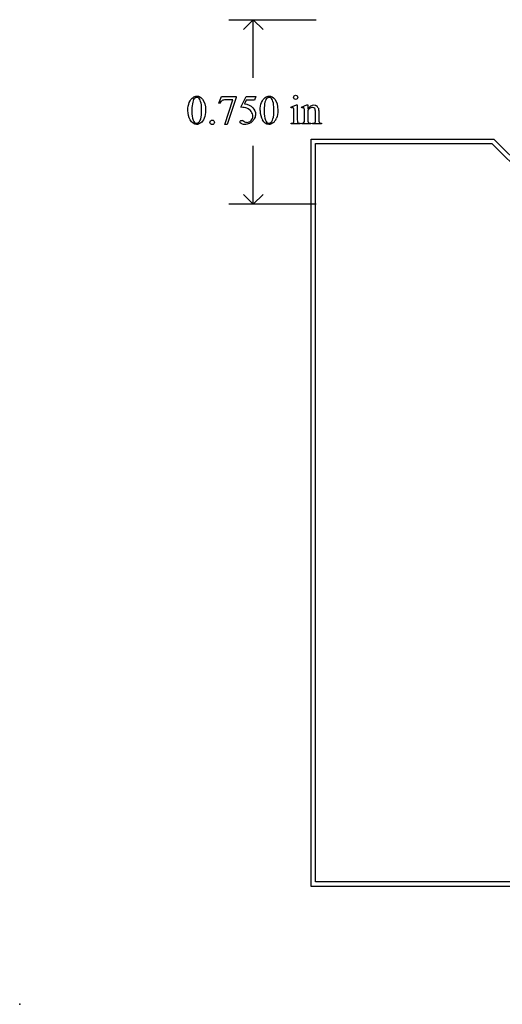
# Model space of a CAD drawing. Units: inches. Extents: x 0 to 9.51, y -1.05 to 4.
# Drawn here: x 0 to 1.96, y 0 to 4 of the extents above; entities that cross this region are included whole.
import ezdxf

# ---------------------------------------------------------------- set-up
doc = ezdxf.new("R2010")
doc.units = ezdxf.units.IN
doc.header["$MEASUREMENT"] = 0
doc.layers.add('MMCR1-3 v1_0', color=7, linetype='Continuous')
doc.layers.add('MMCR1-3 v1_Sketch2', color=7, linetype='Continuous')

msp = doc.modelspace()

# ---------------------------------------------------------------- linework, layer by layer
at = {"layer": 'MMCR1-3 v1_0'}
for p, q in [((0.85, 4.0033), (1.204, 4.0033)), ((0.949, 4.0033), (0.9094, 3.9638)), ((0.949, 3.7667), (0.949, 4.0033)), ((0.9886, 3.9638), (0.949, 4.0033)), ((0.8094, 3.6641), (0.8201, 3.6904)), ((0.8201, 3.6904), (0.8796, 3.6904)), ((0.8796, 3.6873), (0.8426, 3.577)), ((0.8796, 3.6904), (0.8796, 3.6873)), ((0.8988, 3.6472), (0.9201, 3.6904)), ((0.9201, 3.6904), (0.9599, 3.6904)), ((0.9599, 3.6904), (0.9535, 3.6765)), ((0.8118, 3.6632), (0.8094, 3.6641)), ((0.8334, 3.577), (0.8666, 3.6771)), ((0.8666, 3.6771), (0.836, 3.6771)), ((0.9201, 3.6765), (0.9128, 3.6616)), ((0.9535, 3.6765), (0.9201, 3.6765)), ((1.1018, 3.6474), (1.1244, 3.6566)), ((1.1029, 3.6445), (1.1018, 3.6474)), ((1.1244, 3.6566), (1.128, 3.6566)), ((1.128, 3.6566), (1.128, 3.5963)), ((1.1445, 3.6474), (1.1671, 3.6566)), ((1.1457, 3.6445), (1.1445, 3.6474)), ((1.1671, 3.6566), (1.1706, 3.6566)), ((1.1706, 3.6566), (1.1706, 3.6407)), ((1.1144, 3.5963), (1.1144, 3.6252)), ((1.1571, 3.5963), (1.1571, 3.6241)), ((1.1706, 3.6359), (1.1706, 3.5963)), ((1.2016, 3.5963), (1.2016, 3.627)), ((1.2152, 3.6283), (1.2152, 3.5963)), ((0.8426, 3.577), (0.8334, 3.577)), ((1.1029, 3.5793), (1.1029, 3.5823)), ((1.1394, 3.5793), (1.1029, 3.5793)), ((1.1394, 3.5823), (1.1394, 3.5793)), ((1.1457, 3.5823), (1.1473, 3.5823)), ((1.1457, 3.5793), (1.1457, 3.5823)), ((1.1828, 3.5793), (1.1457, 3.5793)), ((1.1828, 3.5823), (1.1828, 3.5793)), ((1.1895, 3.5793), (1.1895, 3.5823)), ((1.1895, 3.5823), (1.1911, 3.5823)), ((1.2266, 3.5793), (1.1895, 3.5793)), ((1.2266, 3.5823), (1.2266, 3.5793)), ((0.949, 3.2533), (0.949, 3.49)), ((1.184, 3.5173), (1.9264, 3.5173)), ((1.184, 0.4793), (1.184, 3.5173)), ((1.202, 3.4993), (1.919, 3.4993)), ((1.202, 0.4973), (1.202, 3.4993)), ((1.919, 3.4993), (2.166, 3.2543)), ((1.9264, 3.5173), (2.1657, 3.28)), ((0.949, 3.2533), (0.9094, 3.2929)), ((0.9886, 3.2929), (0.949, 3.2533)), ((1.204, 3.2533), (0.85, 3.2533)), ((5.802, 0.4983), (1.202, 0.4973)), ((5.82, 0.4803), (1.184, 0.4793))]:
    msp.add_line(p, q, dxfattribs=at)
for centre, major_axis, ratio, start_param, end_param in [((18.0383, -32.112), (17.3233, -35.7986), 0.019949, 3.150158, 3.171015), ((18.3627, -3.6117), (17.5425, -7.2839), 0.015179, 3.105053, 3.129695), ((-8.4002, -17.5226), (9.6044, 21.1773), 0.02353, 6.259499, 6.278868), ((128.7858, 194.9018), (-128.0664, -191.326), 0.011803, 6.265555, 6.27495), ((69.6875, 53.3867), (68.6979, 49.7962), 0.026383, 3.122471, 3.138595), ((-8.3519, 26.2502), (-9.3758, 22.6696), 0.032886, 3.149037, 3.174623), ((-2.1191, -3.3613), (-3.3149, -7.0064), 0.028267, 3.081918, 3.121968), ((-5.7574, 18.7432), (6.4824, -15.1586), 0.027055, 0.008147, 0.034754), ((1.7321, 2.8423), (0.8277, -0.7512), 0.014274, 3.028355, 3.102218), ((-3.4466, 10.9279), (-4.3837, 7.3441), 0.072545, 3.135081, 3.158723), ((-5.0777, 8.4404), (6.2326, -4.8554), 0.025802, 6.250077, 6.284679), ((1.727, 5.6341), (-0.5094, -2.0489), 0.024432, 6.185232, 6.25219), ((3.1097, 5.1228), (1.8924, 1.5377), 0.051742, 3.127407, 3.161603)]:
    msp.add_ellipse(centre, major_axis=major_axis, ratio=ratio, start_param=start_param, end_param=end_param, dxfattribs=at)
for points, knots in [([(0.6834, 3.6342), (0.6834, 3.6469), (0.6853, 3.6578), (0.6929, 3.6761), (0.698, 3.6829), (0.7044, 3.6874)], [0, 0, 0, 0, 1, 1, 2, 2, 2, 2]), ([(0.7044, 3.6874), (0.7093, 3.6909), (0.7143, 3.6927), (0.7196, 3.6927), (0.7281, 3.6927), (0.7358, 3.6884), (0.7425, 3.6797)], [2, 2, 2, 2, 3, 3, 3, 4, 4, 4, 4]), ([(0.7276, 3.6846), (0.7254, 3.6864), (0.7227, 3.6873), (0.7195, 3.6873), (0.7158, 3.6873), (0.7125, 3.6856), (0.7096, 3.6823)], [7, 7, 7, 7, 8, 8, 8, 9, 9, 9, 9]), ([(0.977, 3.6342), (0.977, 3.6469), (0.979, 3.6578), (0.9866, 3.6761), (0.9917, 3.6829), (0.998, 3.6874)], [0, 0, 0, 0, 1, 1, 2, 2, 2, 2]), ([(0.998, 3.6874), (1.0029, 3.6909), (1.008, 3.6927), (1.0133, 3.6927), (1.0218, 3.6927), (1.0294, 3.6884), (1.0362, 3.6797)], [2, 2, 2, 2, 3, 3, 3, 4, 4, 4, 4]), ([(1.0213, 3.6846), (1.0191, 3.6864), (1.0164, 3.6873), (1.0132, 3.6873), (1.0095, 3.6873), (1.0062, 3.6856), (1.0033, 3.6823)], [7, 7, 7, 7, 8, 8, 8, 9, 9, 9, 9]), ([(1.127, 3.6817), (1.1254, 3.68), (1.1235, 3.6792), (1.1212, 3.6792), (1.1189, 3.6792), (1.1169, 3.68), (1.1136, 3.6833), (1.1128, 3.6853), (1.1128, 3.6899), (1.1136, 3.6918), (1.1152, 3.6934), (1.1169, 3.695), (1.1188, 3.6958), (1.1212, 3.6958)], [3, 3, 3, 3, 4, 4, 4, 5, 5, 6, 6, 7, 7, 7, 8, 8, 8, 8]), ([(1.1212, 3.6958), (1.1235, 3.6958), (1.1254, 3.695), (1.127, 3.6934), (1.1287, 3.6918), (1.1295, 3.6899), (1.1295, 3.6853), (1.1287, 3.6833), (1.127, 3.6817)], [0, 0, 0, 0, 1, 1, 1, 2, 2, 3, 3, 3, 3]), ([(0.7354, 3.5998), (0.7379, 3.6092), (0.7392, 3.6224), (0.7392, 3.6395), (0.7392, 3.6522), (0.7379, 3.6628), (0.7352, 3.6713)], [4, 4, 4, 4, 5, 5, 5, 6, 6, 6, 6]), ([(0.7425, 3.6797), (0.751, 3.6689), (0.7552, 3.6543), (0.7552, 3.6359), (0.7552, 3.623), (0.7534, 3.6121), (0.7497, 3.6031)], [4, 4, 4, 4, 5, 5, 5, 6, 6, 6, 6]), ([(0.9472, 3.6454), (0.9545, 3.638), (0.9581, 3.6293), (0.9581, 3.6192), (0.9581, 3.6134), (0.9569, 3.608), (0.9546, 3.603)], [1, 1, 1, 1, 2, 2, 2, 3, 3, 3, 3]), ([(1.0291, 3.5998), (1.0316, 3.6092), (1.0329, 3.6224), (1.0329, 3.6395), (1.0329, 3.6522), (1.0315, 3.6628), (1.0289, 3.6713)], [4, 4, 4, 4, 5, 5, 5, 6, 6, 6, 6]), ([(1.0362, 3.6797), (1.0447, 3.6689), (1.0489, 3.6543), (1.0489, 3.6359), (1.0489, 3.623), (1.0471, 3.6121), (1.0433, 3.6031)], [4, 4, 4, 4, 5, 5, 5, 6, 6, 6, 6]), ([(1.1118, 3.6447), (1.111, 3.6453), (1.1099, 3.6457), (1.1085, 3.6457), (1.107, 3.6457), (1.1051, 3.6453), (1.1029, 3.6445)], [12, 12, 12, 12, 13, 13, 13, 14, 14, 14, 14]), ([(1.1546, 3.6446), (1.1537, 3.6453), (1.1526, 3.6457), (1.1512, 3.6457), (1.1496, 3.6457), (1.1478, 3.6453), (1.1457, 3.6445)], [32, 32, 32, 32, 33, 33, 33, 34, 34, 34, 34]), ([(1.1706, 3.6407), (1.1794, 3.6513), (1.1878, 3.6566), (1.1957, 3.6566), (1.1998, 3.6566), (1.2034, 3.6556), (1.2063, 3.6535)], [0, 0, 0, 0, 1, 1, 1, 2, 2, 2, 2]), ([(1.199, 3.6419), (1.1972, 3.645), (1.1942, 3.6465), (1.19, 3.6465), (1.1835, 3.6465), (1.177, 3.643), (1.1706, 3.6359)], [17, 17, 17, 17, 18, 18, 18, 19, 19, 19, 19]), ([(0.9402, 3.593), (0.9451, 3.5979), (0.9475, 3.6038), (0.9475, 3.6107), (0.9475, 3.6174), (0.9453, 3.6237), (0.941, 3.6295)], [14, 14, 14, 14, 15, 15, 15, 16, 16, 16, 16]), ([(0.7354, 3.5835), (0.7297, 3.5794), (0.7241, 3.5774), (0.7188, 3.5774), (0.7082, 3.5774), (0.6994, 3.5836), (0.6923, 3.5961)], [7, 7, 7, 7, 8, 8, 8, 9, 9, 9, 9]), ([(0.7051, 3.5947), (0.7082, 3.5866), (0.7128, 3.5825), (0.719, 3.5825), (0.722, 3.5825), (0.725, 3.5838), (0.7282, 3.5865)], [1, 1, 1, 1, 2, 2, 2, 3, 3, 3, 3]), ([(0.7758, 3.5797), (0.774, 3.5815), (0.7731, 3.5836), (0.7731, 3.5861), (0.7731, 3.5887), (0.774, 3.5908), (0.7775, 3.5943), (0.7797, 3.5952), (0.7822, 3.5952)], [5, 5, 5, 5, 6, 6, 6, 7, 7, 8, 8, 8, 8]), ([(0.7886, 3.5797), (0.7869, 3.5779), (0.7847, 3.577), (0.7822, 3.577), (0.7797, 3.577), (0.7775, 3.5779), (0.7758, 3.5797)], [3, 3, 3, 3, 4, 4, 4, 5, 5, 5, 5]), ([(0.7822, 3.5952), (0.7848, 3.5952), (0.7869, 3.5943), (0.7904, 3.5908), (0.7913, 3.5886), (0.7913, 3.5836), (0.7904, 3.5815), (0.7886, 3.5797)], [0, 0, 0, 0, 1, 1, 2, 2, 3, 3, 3, 3]), ([(0.9335, 3.5819), (0.9273, 3.5789), (0.9208, 3.5774), (0.9142, 3.5774), (0.9075, 3.5774), (0.9027, 3.5785), (0.8966, 3.583), (0.8951, 3.5855), (0.8951, 3.5882), (0.8951, 3.5898), (0.8957, 3.5911), (0.897, 3.5923)], [5, 5, 5, 5, 6, 6, 6, 7, 7, 8, 8, 8, 9, 9, 9, 9]), ([(0.897, 3.5923), (0.8982, 3.5935), (0.8998, 3.5941), (0.9017, 3.5941), (0.9032, 3.5941), (0.9044, 3.5938), (0.9055, 3.5934)], [9, 9, 9, 9, 10, 10, 10, 11, 11, 11, 11]), ([(0.9109, 3.5901), (0.915, 3.5872), (0.9192, 3.5858), (0.9234, 3.5858), (0.9298, 3.5858), (0.9354, 3.5882), (0.9402, 3.593)], [12, 12, 12, 12, 13, 13, 13, 14, 14, 14, 14]), ([(1.0291, 3.5835), (1.0234, 3.5794), (1.0178, 3.5774), (1.0124, 3.5774), (1.0018, 3.5774), (0.993, 3.5836), (0.986, 3.5961)], [7, 7, 7, 7, 8, 8, 8, 9, 9, 9, 9]), ([(0.9988, 3.5947), (1.0019, 3.5866), (1.0065, 3.5825), (1.0127, 3.5825), (1.0156, 3.5825), (1.0187, 3.5838), (1.0219, 3.5865)], [1, 1, 1, 1, 2, 2, 2, 3, 3, 3, 3]), ([(1.128, 3.5963), (1.128, 3.5916), (1.1283, 3.5885), (1.1297, 3.5853), (1.1307, 3.5842), (1.132, 3.5834)], [0, 0, 0, 0, 1, 1, 2, 2, 2, 2])]:
    msp.add_open_spline(points, degree=3, knots=knots, dxfattribs=at)
for points in [[(0.7352, 3.6713), (0.7333, 3.6775), (0.7307, 3.682), (0.7276, 3.6846)], [(1.0289, 3.6713), (1.027, 3.6775), (1.0244, 3.682), (1.0213, 3.6846)], [(0.7016, 3.6609), (0.7001, 3.6512), (0.6994, 3.6416), (0.6994, 3.6322)], [(0.8228, 3.6749), (0.8182, 3.6723), (0.8146, 3.6685), (0.8118, 3.6632)], [(0.9231, 3.643), (0.9172, 3.6454), (0.9091, 3.6469), (0.8988, 3.6472)], [(0.9128, 3.6616), (0.9273, 3.6595), (0.9388, 3.6541), (0.9472, 3.6454)], [(0.9952, 3.6609), (0.9938, 3.6512), (0.9931, 3.6416), (0.9931, 3.6322)], [(1.0033, 3.6823), (0.9993, 3.6778), (0.9967, 3.6707), (0.9952, 3.6609)], [(1.1136, 3.641), (1.1133, 3.6428), (1.1127, 3.644), (1.1118, 3.6447)], [(1.1565, 3.6406), (1.156, 3.6426), (1.1554, 3.6439), (1.1546, 3.6446)], [(1.2134, 3.6434), (1.2146, 3.6401), (1.2152, 3.6351), (1.2152, 3.6283)], [(0.6923, 3.5961), (0.6864, 3.6067), (0.6834, 3.6194), (0.6834, 3.6342)], [(0.7497, 3.6031), (0.746, 3.5941), (0.7412, 3.5875), (0.7354, 3.5835)], [(0.941, 3.6295), (0.9367, 3.6353), (0.9307, 3.6398), (0.9231, 3.643)], [(0.9931, 3.6322), (0.9931, 3.6169), (0.995, 3.6044), (0.9988, 3.5947)], [(1.1144, 3.6252), (1.1144, 3.6333), (1.1141, 3.6386), (1.1136, 3.641)], [(1.1571, 3.6241), (1.1571, 3.6332), (1.1569, 3.6386), (1.1565, 3.6406)], [(0.9546, 3.603), (0.9522, 3.598), (0.9492, 3.5938), (0.9456, 3.5903)], [(1.0219, 3.5865), (1.025, 3.5891), (1.0274, 3.5936), (1.0291, 3.5998)], [(1.1029, 3.5823), (1.1066, 3.5823), (1.109, 3.5826), (1.1103, 3.5833)], [(1.1103, 3.5833), (1.1115, 3.584), (1.1125, 3.5852), (1.1133, 3.5869)], [(1.1133, 3.5869), (1.114, 3.5885), (1.1144, 3.5916), (1.1144, 3.5963)], [(1.132, 3.5834), (1.1334, 3.5827), (1.1358, 3.5823), (1.1394, 3.5823)], [(1.1551, 3.5852), (1.1564, 3.5871), (1.1571, 3.5908), (1.1571, 3.5963)], [(1.1706, 3.5963), (1.1706, 3.5912), (1.1709, 3.5881), (1.1715, 3.5869)], [(1.1715, 3.5869), (1.1723, 3.5853), (1.1733, 3.5841), (1.1746, 3.5834)], [(1.1746, 3.5834), (1.176, 3.5826), (1.1787, 3.5823), (1.1828, 3.5823)], [(1.1911, 3.5823), (1.1946, 3.5823), (1.197, 3.5828), (1.1984, 3.5839)], [(1.1984, 3.5839), (1.1998, 3.5849), (1.2008, 3.5865), (1.2013, 3.5886)], [(1.2013, 3.5886), (1.2015, 3.5894), (1.2016, 3.592), (1.2016, 3.5963)], [(1.2192, 3.5834), (1.2206, 3.5827), (1.223, 3.5823), (1.2266, 3.5823)]]:
    msp.add_open_spline(points, degree=3, dxfattribs=at)
at = {"layer": 'MMCR1-3 v1_Sketch2'}
msp.add_point((0, 0), dxfattribs=at)

doc.saveas('drawing.dxf')
